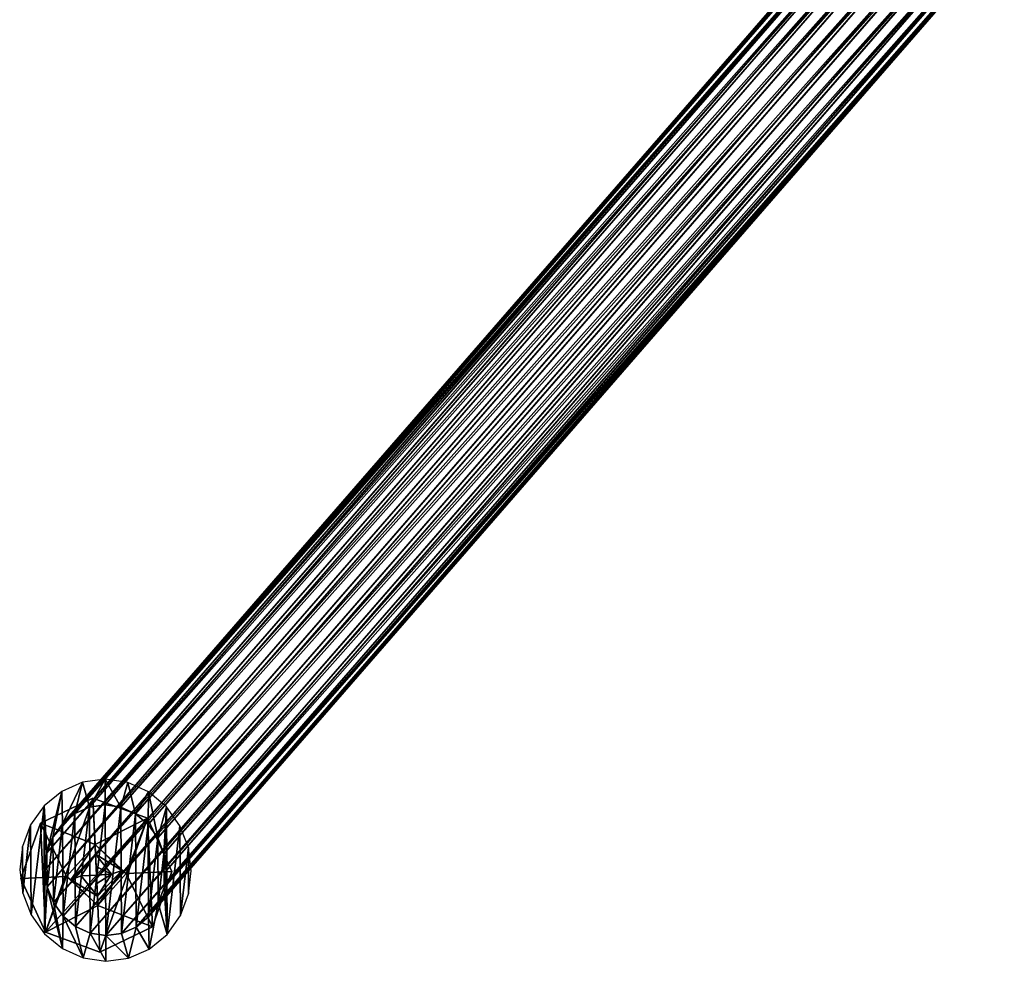
# Model space of a CAD drawing. Units: inches. Extents: x -289 to 115, y -160 to 292.
# Drawn here: x -289 to -288, y -160 to -158 of the extents above; entities that cross this region are included whole.
import ezdxf

# ---------------------------------------------------------------- set-up
doc = ezdxf.new("R2010")
doc.units = ezdxf.units.IN
doc.header["$MEASUREMENT"] = 0
doc.layers.get('0').update_dxf_attribs({"true_color": 0xff5454})
doc.layers.add('I-FURN', color=30, linetype='Continuous', true_color=0xff7f00)

# ---------------------------------------------------------------- blocks, each defined once
blk = doc.blocks.new('Component_8')
at = {"layer": 'I-FURN', "color": 250, "true_color": 0x1e1e1e}
for p, q in [((0.1603, 0.8555, 0.0984), (0.5146, 0.9832, 0.0984)), ((0.1603, 0.8555), (0.5146, 0.9832)), ((0.5146, 0.9832), (0.4916, 0.4916)), ((0.5007, 0.6858, 0.5832), (0.5146, 0.9832, 0.0984)), ((0.5146, 0.9832, 0.0984), (0.5146, 0.9832)), ((0.5146, 0.9832, 0.0984), (0.8555, 0.8229, 0.0984)), ((0.5146, 0.9832), (0.8555, 0.8229)), ((0, 0.5146), (0.1603, 0.8555)), ((0, 0.5146, 0.0984), (0.1603, 0.8555, 0.0984)), ((0.8555, 0.8229, 0.0984), (0.9832, 0.4686, 0.0984)), ((0.8555, 0.8229), (0.9832, 0.4686)), ((0.2974, 0.5007, 0.5832), (0.5007, 0.6858, 0.5832)), ((0.2974, 0.5007, 0.779), (0.5007, 0.6858, 0.779)), ((0.4979, 0.6258, 0.9027), (0.5007, 0.6858, 0.779)), ((0.5007, 0.6858, 0.779), (0.5007, 0.6858, 0.5832)), ((0.5007, 0.6858, 0.779), (0.6858, 0.4825, 0.779)), ((0.5007, 0.6858, 0.5832), (0.6858, 0.4825, 0.5832)), ((0.4942, 0.5466, 0.9201), (0.4979, 0.6258, 0.9027)), ((0.4916, 0.4916, 0.9321), (0.4942, 0.5466, 0.9201)), ((0.1277, 0.1603, 0.0984), (0, 0.5146, 0.0984)), ((0.1277, 0.1603), (0, 0.5146)), ((0.4825, 0.2974, 0.5832), (0.2974, 0.5007, 0.5832)), ((0.4825, 0.2974, 0.779), (0.2974, 0.5007, 0.779)), ((0.4916, 0.4916, 0.9321), (0.3934, 0.4962, 0.924)), ((0.4916, 0.4916), (0.4686, 0)), ((0.6858, 0.4825, 0.5832), (0.4825, 0.2974, 0.5832)), ((0.6858, 0.4825, 0.779), (0.4825, 0.2974, 0.779)), ((0.489, 0.4365, 0.9201), (0.4916, 0.4916, 0.9321)), ((0.4916, 0.4916, 0.9321), (0.5898, 0.487, 0.924)), ((0.4853, 0.3574, 0.9027), (0.489, 0.4365, 0.9201)), ((0.9832, 0.4686), (0.8229, 0.1277)), ((0.9832, 0.4686, 0.0984), (0.8229, 0.1277, 0.0984)), ((0.4825, 0.2974, 0.779), (0.4853, 0.3574, 0.9027)), ((0.4686, 0, 0.0984), (0.4825, 0.2974, 0.5832)), ((0.4825, 0.2974, 0.5832), (0.4825, 0.2974, 0.779)), ((0.4686, 0, 0.0984), (0.1277, 0.1603, 0.0984)), ((0.4686, 0), (0.1277, 0.1603)), ((0.8229, 0.1277, 0.0984), (0.4686, 0, 0.0984)), ((0.8229, 0.1277), (0.4686, 0)), ((0.4686, 0), (0.4686, 0, 0.0984))]:
    blk.add_line(p, q, dxfattribs=at)
mesh = blk.add_polyface(dxfattribs=at)
corners = [(0.1603, 0.8555), (0.1277, 0.1603), (0, 0.5146), (0.4686, 0), (0.4916, 0.4916), (0.5146, 0.9832)]
mesh.append_faces([[corners[k] for k in face] for face in [(0, 1, 2), (4, 0, 5)]], dxfattribs={"vtx0": -1, "color": 250})
mesh.append_faces([[corners[k] for k in face] for face in [(1, 0, 3), (3, 0, 4)]], dxfattribs={"vtx0": -1, "vtx1": -1, "color": 250})
mesh = blk.add_polyface(dxfattribs=at)
corners = [(0.5007, 0.6858, 0.5832), (0.5146, 0.9832, 0.0984), (0.1603, 0.8555, 0.0984)]
mesh.append_faces([[corners[k] for k in face] for face in [(0, 1, 2)]], dxfattribs={"color": 250})
mesh = blk.add_polyface(dxfattribs=at)
corners = [(0.1603, 0.8555, 0.0984), (0.5146, 0.9832), (0.1603, 0.8555), (0.5146, 0.9832, 0.0984)]
mesh.append_faces([[corners[k] for k in face] for face in [(0, 1, 2), (1, 0, 3)]], dxfattribs={"vtx0": -1, "color": 250})
mesh = blk.add_polyface(dxfattribs=at)
corners = [(0.4916, 0.4916), (0.8229, 0.1277), (0.4686, 0), (0.5146, 0.9832), (0.8555, 0.8229), (0.9832, 0.4686)]
mesh.append_faces([[corners[k] for k in face] for face in [(0, 1, 2), (1, 4, 5)]], dxfattribs={"vtx0": -1, "color": 250})
mesh.append_faces([[corners[k] for k in face] for face in [(1, 0, 3), (1, 3, 4)]], dxfattribs={"vtx0": -1, "vtx2": -1, "color": 250})
mesh = blk.add_polyface(dxfattribs=at)
corners = [(0.5007, 0.6858, 0.5832), (0.8555, 0.8229, 0.0984), (0.5146, 0.9832, 0.0984)]
mesh.append_faces([[corners[k] for k in face] for face in [(0, 1, 2)]], dxfattribs={"color": 250})
mesh = blk.add_polyface(dxfattribs=at)
corners = [(0.5146, 0.9832, 0.0984), (0.8555, 0.8229), (0.5146, 0.9832), (0.8555, 0.8229, 0.0984)]
mesh.append_faces([[corners[k] for k in face] for face in [(0, 1, 2), (1, 0, 3)]], dxfattribs={"vtx0": -1, "color": 250})
mesh = blk.add_polyface(dxfattribs=at)
corners = [(0.1603, 0.8555, 0.0984), (0, 0.5146, 0.0984), (0.2974, 0.5007, 0.5832)]
mesh.append_faces([[corners[k] for k in face] for face in [(0, 1, 2)]], dxfattribs={"color": 250})
mesh = blk.add_polyface(dxfattribs=at)
corners = [(0.1603, 0.8555, 0.0984), (0, 0.5146), (0, 0.5146, 0.0984), (0.1603, 0.8555)]
mesh.append_faces([[corners[k] for k in face] for face in [(0, 1, 2), (1, 0, 3)]], dxfattribs={"vtx0": -1, "color": 250})
mesh = blk.add_polyface(dxfattribs=at)
corners = [(0.5007, 0.6858, 0.5832), (0.1603, 0.8555, 0.0984), (0.2974, 0.5007, 0.5832)]
mesh.append_faces([[corners[k] for k in face] for face in [(0, 1, 2)]], dxfattribs={"color": 250})
mesh = blk.add_polyface(dxfattribs=at)
corners = [(0.8555, 0.8229, 0.0984), (0.5007, 0.6858, 0.5832), (0.6858, 0.4825, 0.5832)]
mesh.append_faces([[corners[k] for k in face] for face in [(0, 1, 2)]], dxfattribs={"color": 250})
mesh = blk.add_polyface(dxfattribs=at)
corners = [(0.8555, 0.8229, 0.0984), (0.6858, 0.4825, 0.5832), (0.9832, 0.4686, 0.0984)]
mesh.append_faces([[corners[k] for k in face] for face in [(0, 1, 2)]], dxfattribs={"color": 250})
mesh = blk.add_polyface(dxfattribs=at)
corners = [(0.8555, 0.8229), (0.9832, 0.4686, 0.0984), (0.9832, 0.4686), (0.8555, 0.8229, 0.0984)]
mesh.append_faces([[corners[k] for k in face] for face in [(0, 1, 2), (1, 0, 3)]], dxfattribs={"vtx0": -1, "color": 250})
mesh = blk.add_polyface(dxfattribs=at)
corners = [(0.3261, 0.5215, 0.866), (0.5007, 0.6858, 0.779), (0.2974, 0.5007, 0.779)]
mesh.append_faces([[corners[k] for k in face] for face in [(0, 1, 2)]], dxfattribs={"color": 250})
mesh = blk.add_polyface(dxfattribs=at)
corners = [(0.2974, 0.5007, 0.779), (0.5007, 0.6858, 0.5832), (0.2974, 0.5007, 0.5832), (0.5007, 0.6858, 0.779)]
mesh.append_faces([[corners[k] for k in face] for face in [(0, 1, 2), (1, 0, 3)]], dxfattribs={"vtx0": -1, "color": 250})
mesh = blk.add_polyface(dxfattribs=at)
corners = [(0.4979, 0.6258, 0.9027), (0.5007, 0.6858, 0.779), (0.3261, 0.5215, 0.866)]
mesh.append_faces([[corners[k] for k in face] for face in [(0, 1, 2)]], dxfattribs={"color": 250})
mesh = blk.add_polyface(dxfattribs=at)
corners = [(0.5007, 0.6858, 0.779), (0.4979, 0.6258, 0.9027), (0.6571, 0.4617, 0.866)]
mesh.append_faces([[corners[k] for k in face] for face in [(0, 1, 2)]], dxfattribs={"color": 250})
mesh = blk.add_polyface(dxfattribs=at)
corners = [(0.5007, 0.6858, 0.5832), (0.6858, 0.4825, 0.779), (0.6858, 0.4825, 0.5832), (0.5007, 0.6858, 0.779)]
mesh.append_faces([[corners[k] for k in face] for face in [(0, 1, 2), (1, 0, 3)]], dxfattribs={"vtx0": -1, "color": 250})
mesh = blk.add_polyface(dxfattribs=at)
corners = [(0.5007, 0.6858, 0.779), (0.6571, 0.4617, 0.866), (0.6858, 0.4825, 0.779)]
mesh.append_faces([[corners[k] for k in face] for face in [(0, 1, 2)]], dxfattribs={"color": 250})
mesh = blk.add_polyface(dxfattribs=at)
corners = [(0.4979, 0.6258, 0.9027), (0.3261, 0.5215, 0.866), (0.3934, 0.4962, 0.924)]
mesh.append_faces([[corners[k] for k in face] for face in [(0, 1, 2)]], dxfattribs={"color": 250})
mesh = blk.add_polyface(dxfattribs=at)
corners = [(0.4916, 0.4916, 0.9321), (0.4979, 0.6258, 0.9027), (0.3934, 0.4962, 0.924), (0.4942, 0.5466, 0.9201)]
mesh.append_faces([[corners[k] for k in face] for face in [(0, 1, 2), (1, 0, 3)]], dxfattribs={"vtx0": -1, "color": 250})
mesh = blk.add_polyface(dxfattribs=at)
corners = [(0.5898, 0.487, 0.924), (0.4942, 0.5466, 0.9201), (0.4916, 0.4916, 0.9321), (0.4979, 0.6258, 0.9027)]
mesh.append_faces([[corners[k] for k in face] for face in [(0, 1, 2), (1, 0, 3)]], dxfattribs={"vtx0": -1, "color": 250})
mesh = blk.add_polyface(dxfattribs=at)
corners = [(0.4979, 0.6258, 0.9027), (0.5898, 0.487, 0.924), (0.6571, 0.4617, 0.866)]
mesh.append_faces([[corners[k] for k in face] for face in [(0, 1, 2)]], dxfattribs={"color": 250})
mesh = blk.add_polyface(dxfattribs=at)
corners = [(0, 0.5146, 0.0984), (0.1277, 0.1603), (0.1277, 0.1603, 0.0984), (0, 0.5146)]
mesh.append_faces([[corners[k] for k in face] for face in [(0, 1, 2), (1, 0, 3)]], dxfattribs={"vtx0": -1, "color": 250})
mesh = blk.add_polyface(dxfattribs=at)
corners = [(0, 0.5146, 0.0984), (0.1277, 0.1603, 0.0984), (0.2974, 0.5007, 0.5832)]
mesh.append_faces([[corners[k] for k in face] for face in [(0, 1, 2)]], dxfattribs={"color": 250})
mesh = blk.add_polyface(dxfattribs=at)
corners = [(0.2974, 0.5007, 0.5832), (0.1277, 0.1603, 0.0984), (0.4825, 0.2974, 0.5832)]
mesh.append_faces([[corners[k] for k in face] for face in [(0, 1, 2)]], dxfattribs={"color": 250})
mesh = blk.add_polyface(dxfattribs=at)
corners = [(0.3261, 0.5215, 0.866), (0.2974, 0.5007, 0.779), (0.4825, 0.2974, 0.779)]
mesh.append_faces([[corners[k] for k in face] for face in [(0, 1, 2)]], dxfattribs={"color": 250})
mesh = blk.add_polyface(dxfattribs=at)
corners = [(0.2974, 0.5007, 0.779), (0.4825, 0.2974, 0.5832), (0.4825, 0.2974, 0.779), (0.2974, 0.5007, 0.5832)]
mesh.append_faces([[corners[k] for k in face] for face in [(0, 1, 2), (1, 0, 3)]], dxfattribs={"vtx0": -1, "color": 250})
mesh = blk.add_polyface(dxfattribs=at)
corners = [(0.3261, 0.5215, 0.866), (0.4825, 0.2974, 0.779), (0.4853, 0.3574, 0.9027)]
mesh.append_faces([[corners[k] for k in face] for face in [(0, 1, 2)]], dxfattribs={"color": 250})
mesh = blk.add_polyface(dxfattribs=at)
corners = [(0.3261, 0.5215, 0.866), (0.4853, 0.3574, 0.9027), (0.3934, 0.4962, 0.924)]
mesh.append_faces([[corners[k] for k in face] for face in [(0, 1, 2)]], dxfattribs={"color": 250})
mesh = blk.add_polyface(dxfattribs=at)
corners = [(0.4853, 0.3574, 0.9027), (0.4916, 0.4916, 0.9321), (0.3934, 0.4962, 0.924), (0.489, 0.4365, 0.9201)]
mesh.append_faces([[corners[k] for k in face] for face in [(0, 1, 2), (1, 0, 3)]], dxfattribs={"vtx0": -1, "color": 250})
mesh = blk.add_polyface(dxfattribs=at)
corners = [(0.6858, 0.4825, 0.779), (0.4825, 0.2974, 0.5832), (0.6858, 0.4825, 0.5832), (0.4825, 0.2974, 0.779)]
mesh.append_faces([[corners[k] for k in face] for face in [(0, 1, 2), (1, 0, 3)]], dxfattribs={"vtx0": -1, "color": 250})
mesh = blk.add_polyface(dxfattribs=at)
corners = [(0.4825, 0.2974, 0.5832), (0.8229, 0.1277, 0.0984), (0.6858, 0.4825, 0.5832)]
mesh.append_faces([[corners[k] for k in face] for face in [(0, 1, 2)]], dxfattribs={"color": 250})
mesh = blk.add_polyface(dxfattribs=at)
corners = [(0.6571, 0.4617, 0.866), (0.4825, 0.2974, 0.779), (0.6858, 0.4825, 0.779)]
mesh.append_faces([[corners[k] for k in face] for face in [(0, 1, 2)]], dxfattribs={"color": 250})
mesh = blk.add_polyface(dxfattribs=at)
corners = [(0.5898, 0.487, 0.924), (0.489, 0.4365, 0.9201), (0.4853, 0.3574, 0.9027), (0.4916, 0.4916, 0.9321)]
mesh.append_faces([[corners[k] for k in face] for face in [(0, 1, 2), (1, 0, 3)]], dxfattribs={"vtx0": -1, "color": 250})
mesh = blk.add_polyface(dxfattribs=at)
corners = [(0.6571, 0.4617, 0.866), (0.5898, 0.487, 0.924), (0.4853, 0.3574, 0.9027)]
mesh.append_faces([[corners[k] for k in face] for face in [(0, 1, 2)]], dxfattribs={"color": 250})
mesh = blk.add_polyface(dxfattribs=at)
corners = [(0.6858, 0.4825, 0.5832), (0.8229, 0.1277, 0.0984), (0.9832, 0.4686, 0.0984)]
mesh.append_faces([[corners[k] for k in face] for face in [(0, 1, 2)]], dxfattribs={"color": 250})
mesh = blk.add_polyface(dxfattribs=at)
corners = [(0.4853, 0.3574, 0.9027), (0.4825, 0.2974, 0.779), (0.6571, 0.4617, 0.866)]
mesh.append_faces([[corners[k] for k in face] for face in [(0, 1, 2)]], dxfattribs={"color": 250})
mesh = blk.add_polyface(dxfattribs=at)
corners = [(0.9832, 0.4686), (0.8229, 0.1277, 0.0984), (0.8229, 0.1277), (0.9832, 0.4686, 0.0984)]
mesh.append_faces([[corners[k] for k in face] for face in [(0, 1, 2), (1, 0, 3)]], dxfattribs={"vtx0": -1, "color": 250})
mesh = blk.add_polyface(dxfattribs=at)
corners = [(0.4825, 0.2974, 0.5832), (0.1277, 0.1603, 0.0984), (0.4686, 0, 0.0984)]
mesh.append_faces([[corners[k] for k in face] for face in [(0, 1, 2)]], dxfattribs={"color": 250})
mesh = blk.add_polyface(dxfattribs=at)
corners = [(0.4825, 0.2974, 0.5832), (0.4686, 0, 0.0984), (0.8229, 0.1277, 0.0984)]
mesh.append_faces([[corners[k] for k in face] for face in [(0, 1, 2)]], dxfattribs={"color": 250})
mesh = blk.add_polyface(dxfattribs=at)
corners = [(0.4686, 0, 0.0984), (0.1277, 0.1603), (0.4686, 0), (0.1277, 0.1603, 0.0984)]
mesh.append_faces([[corners[k] for k in face] for face in [(0, 1, 2), (1, 0, 3)]], dxfattribs={"vtx0": -1, "color": 250})
mesh = blk.add_polyface(dxfattribs=at)
corners = [(0.8229, 0.1277, 0.0984), (0.4686, 0), (0.8229, 0.1277), (0.4686, 0, 0.0984)]
mesh.append_faces([[corners[k] for k in face] for face in [(0, 1, 2), (1, 0, 3)]], dxfattribs={"vtx0": -1, "color": 250})
blk = doc.blocks.new('Component_5')
at = {"color": 254, "true_color": 0xcad1db}
for p, q in [((0.0295, 9.7932, 0.0282), (0.0648, 9.808, 0.0266)), ((0.0648, 9.808, 0.0266), (0.103, 9.8132, 0.024)), ((0.103, 9.8132, 0.024), (0.1411, 9.8085, 0.0205)), ((0.1411, 9.8085, 0.0205), (0.1764, 9.7941, 0.0165)), ((-0.0006, 9.77, 0.0286), (0.0295, 9.7932, 0.0282)), ((0.1764, 9.7941, 0.0165), (0.2064, 9.7712, 0.0121)), ((-0.0234, 9.7404, 0.0279), (-0.0006, 9.77, 0.0286)), ((0.0518, 9.7588, 0.0235), (0.0765, 9.7691, 0.0224)), ((0.0765, 9.7691, 0.0224), (0.103, 9.7728, 0.0206)), ((0.0765, 9.7691, 0.0224), (1.4944, 8.2593, 17.7173)), ((0.103, 9.7728, 0.0206), (0.1295, 9.7695, 0.0181)), ((0.103, 9.7728, 0.0206), (1.5208, 8.263, 17.7152)), ((0.1295, 9.7695, 0.0181), (0.1541, 9.7595, 0.0153)), ((0.1295, 9.7695, 0.0181), (1.5473, 8.2597, 17.7125)), ((0.1541, 9.7595, 0.0153), (0.1751, 9.7434, 0.0123)), ((0.1541, 9.7595, 0.0153), (1.5718, 8.2497, 17.7093)), ((0.2064, 9.7712, 0.0121), (0.2289, 9.7417, 0.0078)), ((0.0305, 9.7424, 0.0238), (0.0518, 9.7588, 0.0235)), ((0.0518, 9.7588, 0.0235), (1.4696, 8.2489, 17.7185)), ((-0.0377, 9.7063, 0.0262), (-0.0234, 9.7404, 0.0279)), ((0.0141, 9.7211, 0.0233), (0.0305, 9.7424, 0.0238)), ((0.0305, 9.7424, 0.0238), (1.4483, 8.2325, 17.7189)), ((0.1751, 9.7434, 0.0123), (0.1913, 9.7223, 0.0092)), ((0.1751, 9.7434, 0.0123), (1.5929, 8.2336, 17.7058)), ((0.2289, 9.7417, 0.0078), (0.2429, 9.7076, 0.0038)), ((0.0037, 9.6964, 0.022), (0.0141, 9.7211, 0.0233)), ((0.0141, 9.7211, 0.0233), (1.4319, 8.2112, 17.7183)), ((0.1913, 9.7223, 0.0092), (0.2013, 9.6977, 0.0063)), ((0.1913, 9.7223, 0.0092), (1.609, 8.2126, 17.7023)), ((-0.0428, 9.6699, 0.0235), (-0.0377, 9.7063, 0.0262)), ((0.2013, 9.6977, 0.0063), (0.2046, 9.6713, 0.0037)), ((0.2013, 9.6977, 0.0063), (1.619, 8.188, 17.699)), ((0.2429, 9.7076, 0.0038), (0.2474, 9.6713, 0.0003)), ((0, 9.6699, 0.02), (0.0037, 9.6964, 0.022)), ((0.0037, 9.6964, 0.022), (1.4215, 8.1865, 17.7169)), ((-0.0382, 9.6335, 0.02), (-0.0428, 9.6699, 0.0235)), ((0.0033, 9.6435, 0.0175), (0, 9.6699, 0.02)), ((0, 9.6699, 0.02), (1.4178, 8.1601, 17.7146)), ((0.2046, 9.6713, 0.0037), (0.201, 9.6448, 0.0018)), ((0.2046, 9.6713, 0.0037), (1.6223, 8.1616, 17.6961)), ((0.2474, 9.6713, 0.0003), (0.2424, 9.6349, -0.0024)), ((0.0134, 9.6189, 0.0146), (0.0033, 9.6435, 0.0175)), ((0.0033, 9.6435, 0.0175), (1.4211, 8.1337, 17.7118)), ((0.201, 9.6448, 0.0018), (0.1906, 9.6201, 0.0005)), ((0.201, 9.6448, 0.0018), (1.6186, 8.1352, 17.6939)), ((-0.0243, 9.5994, 0.016), (-0.0382, 9.6335, 0.02)), ((0.2424, 9.6349, -0.0024), (0.228, 9.6008, -0.0041)), ((0.0295, 9.5978, 0.0115), (0.0134, 9.6189, 0.0146)), ((0.0134, 9.6189, 0.0146), (1.4311, 8.1091, 17.7084)), ((0.1906, 9.6201, 0.0005), (0.1742, 9.5988)), ((0.1906, 9.6201, 0.0005), (1.6082, 8.1105, 17.6924)), ((-0.0017, 9.5699, 0.0116), (-0.0243, 9.5994, 0.016)), ((0.0506, 9.5817, 0.0084), (0.0295, 9.5978, 0.0115)), ((0.0295, 9.5978, 0.0115), (1.4472, 8.0881, 17.7049)), ((0.1742, 9.5988), (0.1529, 9.5824, 0.0003)), ((0.1742, 9.5988), (1.5918, 8.0892, 17.6919)), ((0.228, 9.6008, -0.0041), (0.2052, 9.5711, -0.0048)), ((0.0752, 9.5717, 0.0056), (0.0506, 9.5817, 0.0084)), ((0.0506, 9.5817, 0.0084), (1.4683, 8.072, 17.7015)), ((0.1529, 9.5824, 0.0003), (0.1281, 9.572, 0.0014)), ((0.1529, 9.5824, 0.0003), (1.5705, 8.0728, 17.6922)), ((0.0282, 9.5471, 0.0073), (-0.0017, 9.5699, 0.0116)), ((0.1016, 9.5684, 0.0032), (0.0752, 9.5717, 0.0056)), ((0.0752, 9.5717, 0.0056), (1.4928, 8.062, 17.6982)), ((0.1281, 9.572, 0.0014), (0.1016, 9.5684, 0.0032)), ((1.5193, 8.0587, 17.6955), (0.1016, 9.5684, 0.0032)), ((0.1281, 9.572, 0.0014), (1.5457, 8.0624, 17.6935)), ((0.2052, 9.5711, -0.0048), (0.1751, 9.548, -0.0044)), ((0.0635, 9.5327, 0.0032), (0.0282, 9.5471, 0.0073)), ((0.1751, 9.548, -0.0044), (0.1398, 9.5332, -0.0028)), ((0.1016, 9.5279, -0.0002), (0.0635, 9.5327, 0.0032)), ((0.1398, 9.5332, -0.0028), (0.1016, 9.5279, -0.0002))]:
    blk.add_line(p, q, dxfattribs=at)
at = {"xscale": 0.26, "yscale": 0.2452830188679244, "zscale": 0.26}
blk.add_blockref('Component_8', (-0.0409, 9.5575, -0.1293), dxfattribs=at)
mesh = blk.add_polyface()
corners = [(-0.0006, 9.77, 0.0286), (0.0037, 9.6964, 0.022), (0, 9.6699, 0.02), (0.0295, 9.7932, 0.0282), (0.0141, 9.7211, 0.0233), (0.0305, 9.7424, 0.0238), (0.0648, 9.808, 0.0266), (0.0518, 9.7588, 0.0235), (0.0765, 9.7691, 0.0224), (0.103, 9.8132, 0.024), (0.103, 9.7728, 0.0206), (0.1411, 9.8085, 0.0205), (0.1295, 9.7695, 0.0181), (0.1541, 9.7595, 0.0153), (0.1764, 9.7941, 0.0165), (0.1751, 9.7434, 0.0123), (0.1913, 9.7223, 0.0092), (0.2064, 9.7712, 0.0121), (0.2013, 9.6977, 0.0063), (0.2046, 9.6713, 0.0037), (0.2052, 9.5711, -0.0048), (0.228, 9.6008, -0.0041), (0.2289, 9.7417, 0.0078), (0.2424, 9.6349, -0.0024), (0.2429, 9.7076, 0.0038), (0.2474, 9.6713, 0.0003), (-0.0377, 9.7063, 0.0262), (-0.0382, 9.6335, 0.02), (-0.0428, 9.6699, 0.0235), (-0.0243, 9.5994, 0.016), (-0.0234, 9.7404, 0.0279), (-0.0017, 9.5699, 0.0116), (0.0033, 9.6435, 0.0175), (0.0282, 9.5471, 0.0073), (0.0134, 9.6189, 0.0146), (0.0295, 9.5978, 0.0115), (0.0635, 9.5327, 0.0032), (0.0506, 9.5817, 0.0084), (0.0752, 9.5717, 0.0056), (0.1016, 9.5279, -0.0002), (0.1016, 9.5684, 0.0032), (0.1281, 9.572, 0.0014), (0.1398, 9.5332, -0.0028), (0.1529, 9.5824, 0.0003), (0.1751, 9.548, -0.0044), (0.1742, 9.5988), (0.1906, 9.6201, 0.0005), (0.201, 9.6448, 0.0018)]
mesh.append_faces([[corners[k] for k in face] for face in [(23, 24, 25), (26, 27, 28)]], dxfattribs={"vtx0": -1})
mesh.append_faces([[corners[k] for k in face] for face in [(1, 3, 4), (4, 3, 5), (5, 6, 7), (7, 6, 8), (8, 9, 10), (10, 11, 12), (12, 11, 13), (13, 14, 15), (15, 14, 16), (16, 17, 18), (18, 17, 19), (20, 17, 21), (21, 22, 23), (27, 26, 29), (29, 30, 31), (31, 32, 33), (33, 35, 36), (36, 38, 39), (39, 41, 42), (42, 43, 44), (44, 46, 20)]], dxfattribs={"vtx0": -1, "vtx1": -1})
mesh.append_faces([[corners[k] for k in face] for face in [(19, 17, 20), (31, 0, 2)]], dxfattribs={"vtx0": -1, "vtx1": -1, "vtx2": -1})
mesh.append_faces([[corners[k] for k in face] for face in [(0, 1, 2), (1, 0, 3), (5, 3, 6), (8, 6, 9), (10, 9, 11), (13, 11, 14), (16, 14, 17), (21, 17, 22), (23, 22, 24), (29, 26, 30), (31, 30, 0), (31, 2, 32), (33, 32, 34), (33, 34, 35), (36, 35, 37), (36, 37, 38), (39, 38, 40), (39, 40, 41), (42, 41, 43), (44, 43, 45), (44, 45, 46), (20, 46, 47), (20, 47, 19)]], dxfattribs={"vtx0": -1, "vtx2": -1})
at = {"color": 254, "true_color": 0xcad1db}
mesh = blk.add_polyface(dxfattribs=at)
corners = [(0.0037, 9.6964, 0.022), (0.0033, 9.6435, 0.0175), (0, 9.6699, 0.02), (0.0134, 9.6189, 0.0146), (0.0141, 9.7211, 0.0233), (0.0295, 9.5978, 0.0115), (0.0305, 9.7424, 0.0238), (0.0506, 9.5817, 0.0084), (0.0518, 9.7588, 0.0235), (0.0752, 9.5717, 0.0056), (0.0765, 9.7691, 0.0224), (0.1016, 9.5684, 0.0032), (0.103, 9.7728, 0.0206), (0.1281, 9.572, 0.0014), (0.1295, 9.7695, 0.0181), (0.1529, 9.5824, 0.0003), (0.1541, 9.7595, 0.0153), (0.1742, 9.5988), (0.1751, 9.7434, 0.0123), (0.1906, 9.6201, 0.0005), (0.1913, 9.7223, 0.0092), (0.201, 9.6448, 0.0018), (0.2013, 9.6977, 0.0063), (0.2046, 9.6713, 0.0037)]
mesh.append_faces([[corners[k] for k in face] for face in [(0, 1, 2), (21, 22, 23)]], dxfattribs={"vtx0": -1, "color": 254})
mesh.append_faces([[corners[k] for k in face] for face in [(1, 0, 3), (3, 4, 5), (5, 6, 7), (7, 8, 9), (9, 10, 11), (11, 12, 13), (13, 14, 15), (15, 16, 17), (17, 18, 19), (19, 20, 21)]], dxfattribs={"vtx0": -1, "vtx1": -1, "color": 254})
mesh.append_faces([[corners[k] for k in face] for face in [(3, 0, 4), (5, 4, 6), (7, 6, 8), (9, 8, 10), (11, 10, 12), (13, 12, 14), (15, 14, 16), (17, 16, 18), (19, 18, 20), (21, 20, 22)]], dxfattribs={"vtx0": -1, "vtx2": -1, "color": 254})
mesh = blk.add_polyface(dxfattribs=at)
corners = [(0.0518, 9.7588, 0.0235), (1.4944, 8.2593, 17.7173), (0.0765, 9.7691, 0.0224), (1.4696, 8.2489, 17.7185)]
mesh.append_faces([[corners[k] for k in face] for face in [(0, 1, 2), (1, 0, 3)]], dxfattribs={"vtx0": -1, "color": 254})
mesh = blk.add_polyface(dxfattribs=at)
corners = [(0.0765, 9.7691, 0.0224), (1.5208, 8.263, 17.7152), (0.103, 9.7728, 0.0206), (1.4944, 8.2593, 17.7173)]
mesh.append_faces([[corners[k] for k in face] for face in [(0, 1, 2), (1, 0, 3)]], dxfattribs={"vtx0": -1, "color": 254})
mesh = blk.add_polyface(dxfattribs=at)
corners = [(0.103, 9.7728, 0.0206), (1.5473, 8.2597, 17.7125), (0.1295, 9.7695, 0.0181), (1.5208, 8.263, 17.7152)]
mesh.append_faces([[corners[k] for k in face] for face in [(0, 1, 2), (1, 0, 3)]], dxfattribs={"vtx0": -1, "color": 254})
mesh = blk.add_polyface(dxfattribs=at)
corners = [(0.1295, 9.7695, 0.0181), (1.5718, 8.2497, 17.7093), (0.1541, 9.7595, 0.0153), (1.5473, 8.2597, 17.7125)]
mesh.append_faces([[corners[k] for k in face] for face in [(0, 1, 2), (1, 0, 3)]], dxfattribs={"vtx0": -1, "color": 254})
mesh = blk.add_polyface(dxfattribs=at)
corners = [(0.1541, 9.7595, 0.0153), (1.5929, 8.2336, 17.7058), (0.1751, 9.7434, 0.0123), (1.5718, 8.2497, 17.7093)]
mesh.append_faces([[corners[k] for k in face] for face in [(0, 1, 2), (1, 0, 3)]], dxfattribs={"vtx0": -1, "color": 254})
mesh = blk.add_polyface(dxfattribs=at)
corners = [(0.0305, 9.7424, 0.0238), (1.4696, 8.2489, 17.7185), (0.0518, 9.7588, 0.0235), (1.4483, 8.2325, 17.7189)]
mesh.append_faces([[corners[k] for k in face] for face in [(0, 1, 2), (1, 0, 3)]], dxfattribs={"vtx0": -1, "color": 254})
mesh = blk.add_polyface(dxfattribs=at)
corners = [(1.4483, 8.2325, 17.7189), (0.0141, 9.7211, 0.0233), (1.4319, 8.2112, 17.7183), (0.0305, 9.7424, 0.0238)]
mesh.append_faces([[corners[k] for k in face] for face in [(0, 1, 2), (1, 0, 3)]], dxfattribs={"vtx0": -1, "color": 254})
mesh = blk.add_polyface(dxfattribs=at)
corners = [(0.1913, 9.7223, 0.0092), (1.5929, 8.2336, 17.7058), (1.609, 8.2126, 17.7023), (0.1751, 9.7434, 0.0123)]
mesh.append_faces([[corners[k] for k in face] for face in [(0, 1, 2), (1, 0, 3)]], dxfattribs={"vtx0": -1, "color": 254})
mesh = blk.add_polyface(dxfattribs=at)
corners = [(1.4319, 8.2112, 17.7183), (0.0037, 9.6964, 0.022), (1.4215, 8.1865, 17.7169), (0.0141, 9.7211, 0.0233)]
mesh.append_faces([[corners[k] for k in face] for face in [(0, 1, 2), (1, 0, 3)]], dxfattribs={"vtx0": -1, "color": 254})
mesh = blk.add_polyface(dxfattribs=at)
corners = [(0.2013, 9.6977, 0.0063), (1.609, 8.2126, 17.7023), (1.619, 8.188, 17.699), (0.1913, 9.7223, 0.0092)]
mesh.append_faces([[corners[k] for k in face] for face in [(0, 1, 2), (1, 0, 3)]], dxfattribs={"vtx0": -1, "color": 254})
mesh = blk.add_polyface(dxfattribs=at)
corners = [(0.2046, 9.6713, 0.0037), (1.619, 8.188, 17.699), (1.6223, 8.1616, 17.6961), (0.2013, 9.6977, 0.0063)]
mesh.append_faces([[corners[k] for k in face] for face in [(0, 1, 2), (1, 0, 3)]], dxfattribs={"vtx0": -1, "color": 254})
mesh = blk.add_polyface(dxfattribs=at)
corners = [(1.4215, 8.1865, 17.7169), (0, 9.6699, 0.02), (1.4178, 8.1601, 17.7146), (0.0037, 9.6964, 0.022)]
mesh.append_faces([[corners[k] for k in face] for face in [(0, 1, 2), (1, 0, 3)]], dxfattribs={"vtx0": -1, "color": 254})
mesh = blk.add_polyface(dxfattribs=at)
corners = [(1.4178, 8.1601, 17.7146), (0.0033, 9.6435, 0.0175), (1.4211, 8.1337, 17.7118), (0, 9.6699, 0.02)]
mesh.append_faces([[corners[k] for k in face] for face in [(0, 1, 2), (1, 0, 3)]], dxfattribs={"vtx0": -1, "color": 254})
mesh = blk.add_polyface(dxfattribs=at)
corners = [(0.201, 9.6448, 0.0018), (1.6223, 8.1616, 17.6961), (1.6186, 8.1352, 17.6939), (0.2046, 9.6713, 0.0037)]
mesh.append_faces([[corners[k] for k in face] for face in [(0, 1, 2), (1, 0, 3)]], dxfattribs={"vtx0": -1, "color": 254})
mesh = blk.add_polyface(dxfattribs=at)
corners = [(1.4211, 8.1337, 17.7118), (0.0134, 9.6189, 0.0146), (1.4311, 8.1091, 17.7084), (0.0033, 9.6435, 0.0175)]
mesh.append_faces([[corners[k] for k in face] for face in [(0, 1, 2), (1, 0, 3)]], dxfattribs={"vtx0": -1, "color": 254})
mesh = blk.add_polyface(dxfattribs=at)
corners = [(0.1906, 9.6201, 0.0005), (1.6186, 8.1352, 17.6939), (1.6082, 8.1105, 17.6924), (0.201, 9.6448, 0.0018)]
mesh.append_faces([[corners[k] for k in face] for face in [(0, 1, 2), (1, 0, 3)]], dxfattribs={"vtx0": -1, "color": 254})
mesh = blk.add_polyface(dxfattribs=at)
corners = [(1.4311, 8.1091, 17.7084), (0.0295, 9.5978, 0.0115), (1.4472, 8.0881, 17.7049), (0.0134, 9.6189, 0.0146)]
mesh.append_faces([[corners[k] for k in face] for face in [(0, 1, 2), (1, 0, 3)]], dxfattribs={"vtx0": -1, "color": 254})
mesh = blk.add_polyface(dxfattribs=at)
corners = [(0.1742, 9.5988), (1.6082, 8.1105, 17.6924), (1.5918, 8.0892, 17.6919), (0.1906, 9.6201, 0.0005)]
mesh.append_faces([[corners[k] for k in face] for face in [(0, 1, 2), (1, 0, 3)]], dxfattribs={"vtx0": -1, "color": 254})
mesh = blk.add_polyface(dxfattribs=at)
corners = [(1.4683, 8.072, 17.7015), (0.0295, 9.5978, 0.0115), (0.0506, 9.5817, 0.0084), (1.4472, 8.0881, 17.7049)]
mesh.append_faces([[corners[k] for k in face] for face in [(0, 1, 2), (1, 0, 3)]], dxfattribs={"vtx0": -1, "color": 254})
mesh = blk.add_polyface(dxfattribs=at)
corners = [(1.5918, 8.0892, 17.6919), (0.1529, 9.5824, 0.0003), (0.1742, 9.5988), (1.5705, 8.0728, 17.6922)]
mesh.append_faces([[corners[k] for k in face] for face in [(0, 1, 2), (1, 0, 3)]], dxfattribs={"vtx0": -1, "color": 254})
mesh = blk.add_polyface(dxfattribs=at)
corners = [(1.4928, 8.062, 17.6982), (0.0506, 9.5817, 0.0084), (0.0752, 9.5717, 0.0056), (1.4683, 8.072, 17.7015)]
mesh.append_faces([[corners[k] for k in face] for face in [(0, 1, 2), (1, 0, 3)]], dxfattribs={"vtx0": -1, "color": 254})
mesh = blk.add_polyface(dxfattribs=at)
corners = [(1.5705, 8.0728, 17.6922), (0.1281, 9.572, 0.0014), (0.1529, 9.5824, 0.0003), (1.5457, 8.0624, 17.6935)]
mesh.append_faces([[corners[k] for k in face] for face in [(0, 1, 2), (1, 0, 3)]], dxfattribs={"vtx0": -1, "color": 254})
mesh = blk.add_polyface(dxfattribs=at)
corners = [(1.5193, 8.0587, 17.6955), (0.0752, 9.5717, 0.0056), (0.1016, 9.5684, 0.0032), (1.4928, 8.062, 17.6982)]
mesh.append_faces([[corners[k] for k in face] for face in [(0, 1, 2), (1, 0, 3)]], dxfattribs={"vtx0": -1, "color": 254})
mesh = blk.add_polyface(dxfattribs=at)
corners = [(1.5457, 8.0624, 17.6935), (0.1016, 9.5684, 0.0032), (0.1281, 9.572, 0.0014), (1.5193, 8.0587, 17.6955)]
mesh.append_faces([[corners[k] for k in face] for face in [(0, 1, 2), (1, 0, 3)]], dxfattribs={"vtx0": -1, "color": 254})
blk = doc.blocks.new('Component_6')
blk.add_blockref('Component_5', (0, 0))

msp = doc.modelspace()

# ---------------------------------------------------------------- block references
at = {"extrusion": (0, 0, -1), "yscale": 1.08, "zscale": -1, "rotation": 180}
msp.add_blockref('Component_6', (289.357, -149.3717, -0.0117), dxfattribs=at)

doc.saveas('drawing.dxf')
